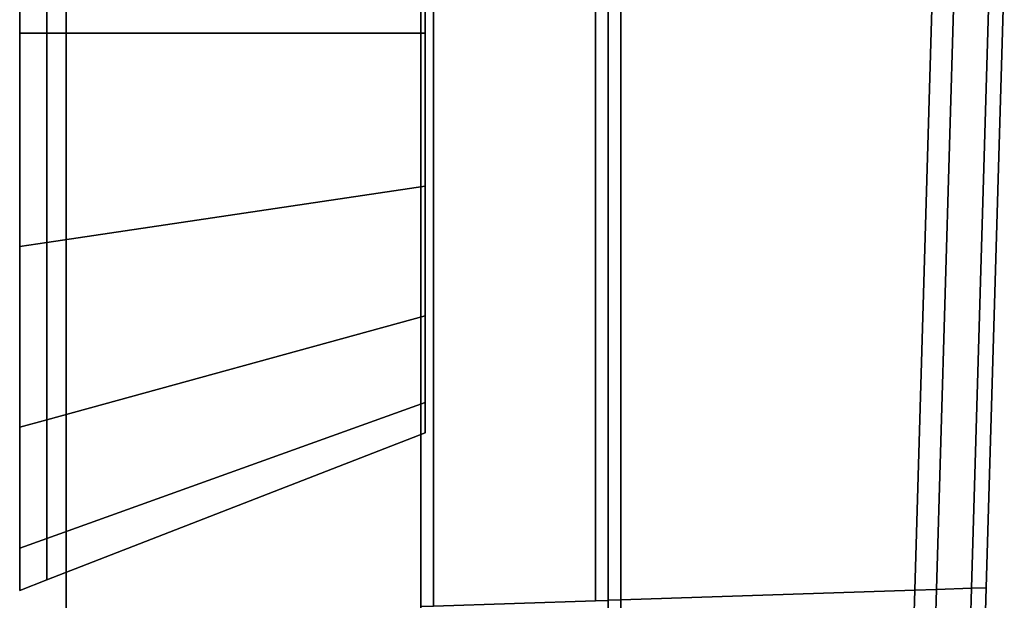
# Model space of a CAD drawing. Extents: x -0.17 to 0.84, y -1 to 0.
# Drawn here: x 0.8 to 0.82, y -0.06 to -0.05 of the extents above; entities that cross this region are included whole.
import ezdxf

# ---------------------------------------------------------------- set-up
doc = ezdxf.new("R2010")
doc.units = 0
for name, color, linetype in [('L16_HINGE_MOUNTING', 7, 'CONTINUOUS'), ('L17_HINGE', 7, 'CONTINUOUS'), ('L18_HINGE_MOUNTING', 7, 'CONTINUOUS'), ('L19_HINGE', 7, 'CONTINUOUS'), ('L28_GLASSOUT', 7, 'CONTINUOUS'), ('L29_GLASSIN', 7, 'CONTINUOUS'), ('L30_GLASSRIM', 7, 'CONTINUOUS')]:
    doc.layers.add(name, color=color, linetype=linetype)

msp = doc.modelspace()

# ---------------------------------------------------------------- linework, layer by layer
at = {"layer": 'L16_HINGE_MOUNTING', "color": 8}
for points, invisible_edges in [([(0.800442, -0.047181, 0.210231), (0.799908, -0.042971, 0.209602), (0.799908, -0.047181, 0.210439), (0.800442, -0.047181, 0.210231)], 9), ([(0.799908, -0.042971, 0.209602), (0.800442, -0.047181, 0.210231), (0.800442, -0.043051, 0.20941), (0.799908, -0.042971, 0.209602)], 9), ([(0.799908, -0.042971, 0.209602), (0.799908, -0.047181, 0.209816), (0.799908, -0.047181, 0.210439), (0.799908, -0.042971, 0.209602)], 9), ([(0.799908, -0.047181, 0.209816), (0.799908, -0.042971, 0.209602), (0.799908, -0.04321, 0.209026), (0.799908, -0.047181, 0.209816)], 9), ([(0.800442, -0.043051, 0.189468), (0.799908, -0.047181, 0.188439), (0.799908, -0.042971, 0.189276), (0.800442, -0.043051, 0.189468)], 9), ([(0.799908, -0.047181, 0.188439), (0.799908, -0.04321, 0.189852), (0.799908, -0.042971, 0.189276), (0.799908, -0.047181, 0.188439)], 9), ([(0.799908, -0.047181, 0.188439), (0.800442, -0.043051, 0.189468), (0.800442, -0.047181, 0.188647), (0.799908, -0.047181, 0.188439)], 9), ([(0.807908, -0.047181, 0.207327), (0.800442, -0.043051, 0.20941), (0.800442, -0.047181, 0.210231), (0.807908, -0.047181, 0.207327)], 9), ([(0.800442, -0.043051, 0.20941), (0.807908, -0.047181, 0.207327), (0.807908, -0.044162, 0.206727), (0.800442, -0.043051, 0.20941)], 9), ([(0.807908, -0.044162, 0.192151), (0.800442, -0.047181, 0.188647), (0.800442, -0.043051, 0.189468), (0.807908, -0.044162, 0.192151)], 9), ([(0.799908, -0.04321, 0.189852), (0.799908, -0.047181, 0.188439), (0.799908, -0.047181, 0.189062), (0.799908, -0.04321, 0.189852)], 9), ([(0.799908, -0.047181, 0.189062), (0.799908, -0.047181, 0.209816), (0.799908, -0.04321, 0.209026), (0.799908, -0.047181, 0.189062)], 13), ([(0.799908, -0.047181, 0.189062), (0.799908, -0.04321, 0.209026), (0.799908, -0.04321, 0.189852), (0.799908, -0.047181, 0.189062)], 11), ([(0.800442, -0.047181, 0.188647), (0.807908, -0.044162, 0.192151), (0.807908, -0.047181, 0.191551), (0.800442, -0.047181, 0.188647)], 9), ([(0.800442, -0.051311, 0.20941), (0.799908, -0.047181, 0.210439), (0.799908, -0.051391, 0.209602), (0.800442, -0.051311, 0.20941)], 9), ([(0.799908, -0.047181, 0.210439), (0.800442, -0.051311, 0.20941), (0.800442, -0.047181, 0.210231), (0.799908, -0.047181, 0.210439)], 9), ([(0.799908, -0.047181, 0.210439), (0.799908, -0.051152, 0.209026), (0.799908, -0.051391, 0.209602), (0.799908, -0.047181, 0.210439)], 9), ([(0.799908, -0.051152, 0.209026), (0.799908, -0.047181, 0.210439), (0.799908, -0.047181, 0.209816), (0.799908, -0.051152, 0.209026)], 9), ([(0.800442, -0.047181, 0.188647), (0.799908, -0.051391, 0.189276), (0.799908, -0.047181, 0.188439), (0.800442, -0.047181, 0.188647)], 9), ([(0.799908, -0.051391, 0.189276), (0.800442, -0.047181, 0.188647), (0.800442, -0.051311, 0.189468), (0.799908, -0.051391, 0.189276)], 9), ([(0.799908, -0.051152, 0.189852), (0.799908, -0.047181, 0.188439), (0.799908, -0.051391, 0.189276), (0.799908, -0.051152, 0.189852)], 9), ([(0.799908, -0.047181, 0.188439), (0.799908, -0.051152, 0.189852), (0.799908, -0.047181, 0.189062), (0.799908, -0.047181, 0.188439)], 9), ([(0.799908, -0.051152, 0.189852), (0.799908, -0.051152, 0.209026), (0.799908, -0.047181, 0.209816), (0.799908, -0.051152, 0.189852)], 13), ([(0.799908, -0.051152, 0.189852), (0.799908, -0.047181, 0.209816), (0.799908, -0.047181, 0.189062), (0.799908, -0.051152, 0.189852)], 11), ([(0.807908, -0.047181, 0.191551), (0.800442, -0.051311, 0.189468), (0.800442, -0.047181, 0.188647), (0.807908, -0.047181, 0.191551)], 9), ([(0.800442, -0.051311, 0.189468), (0.807908, -0.047181, 0.191551), (0.807908, -0.0502, 0.192151), (0.800442, -0.051311, 0.189468)], 9), ([(0.807908, -0.0502, 0.206727), (0.800442, -0.047181, 0.210231), (0.800442, -0.051311, 0.20941), (0.807908, -0.0502, 0.206727)], 9), ([(0.800442, -0.047181, 0.210231), (0.807908, -0.0502, 0.206727), (0.807908, -0.047181, 0.207327), (0.800442, -0.047181, 0.210231)], 9), ([(0.807908, -0.0502, 0.192151), (0.800442, -0.054812, 0.191808), (0.800442, -0.051311, 0.189468), (0.807908, -0.0502, 0.192151)], 9), ([(0.800442, -0.054812, 0.191808), (0.807908, -0.0502, 0.192151), (0.807908, -0.052759, 0.193861), (0.800442, -0.054812, 0.191808)], 9), ([(0.800442, -0.051311, 0.20941), (0.807908, -0.052759, 0.205017), (0.807908, -0.0502, 0.206727), (0.800442, -0.051311, 0.20941)], 9), ([(0.799908, -0.054519, 0.206777), (0.799908, -0.051391, 0.209602), (0.799908, -0.051152, 0.209026), (0.799908, -0.054519, 0.206777)], 9), ([(0.799908, -0.051391, 0.189276), (0.799908, -0.054519, 0.192102), (0.799908, -0.051152, 0.189852), (0.799908, -0.051391, 0.189276)], 9), ([(0.799908, -0.054519, 0.192102), (0.799908, -0.054519, 0.206777), (0.799908, -0.051152, 0.189852), (0.799908, -0.054519, 0.192102)], 11), ([(0.799908, -0.051152, 0.189852), (0.799908, -0.054519, 0.206777), (0.799908, -0.051152, 0.209026), (0.799908, -0.051152, 0.189852)], 13), ([(0.799908, -0.051391, 0.209602), (0.800442, -0.054812, 0.20707), (0.800442, -0.051311, 0.20941), (0.799908, -0.051391, 0.209602)], 9), ([(0.800442, -0.051311, 0.189468), (0.799908, -0.054959, 0.191661), (0.799908, -0.051391, 0.189276), (0.800442, -0.051311, 0.189468)], 9), ([(0.799908, -0.054959, 0.191661), (0.800442, -0.051311, 0.189468), (0.800442, -0.054812, 0.191808), (0.799908, -0.054959, 0.191661)], 9), ([(0.800442, -0.054812, 0.20707), (0.799908, -0.051391, 0.209602), (0.799908, -0.054959, 0.207217), (0.800442, -0.054812, 0.20707)], 9), ([(0.799908, -0.051391, 0.209602), (0.799908, -0.054519, 0.206777), (0.799908, -0.054959, 0.207217), (0.799908, -0.051391, 0.209602)], 9), ([(0.799908, -0.054519, 0.192102), (0.799908, -0.051391, 0.189276), (0.799908, -0.054959, 0.191661), (0.799908, -0.054519, 0.192102)], 9), ([(0.807908, -0.052759, 0.205017), (0.800442, -0.051311, 0.20941), (0.800442, -0.054812, 0.20707), (0.807908, -0.052759, 0.205017)], 9), ([(0.807908, -0.052759, 0.205017), (0.800442, -0.057152, 0.203569), (0.807908, -0.054469, 0.202458), (0.807908, -0.052759, 0.205017)], 9), ([(0.800442, -0.057152, 0.203569), (0.807908, -0.052759, 0.205017), (0.800442, -0.054812, 0.20707), (0.800442, -0.057152, 0.203569)], 9), ([(0.807908, -0.052759, 0.193861), (0.800442, -0.057152, 0.195309), (0.800442, -0.054812, 0.191808), (0.807908, -0.052759, 0.193861)], 9), ([(0.800442, -0.057152, 0.195309), (0.807908, -0.052759, 0.193861), (0.807908, -0.054469, 0.19642), (0.800442, -0.057152, 0.195309)], 9), ([(0.799908, -0.056768, 0.20341), (0.799908, -0.054959, 0.207217), (0.799908, -0.054519, 0.206777), (0.799908, -0.056768, 0.20341)], 9), ([(0.799908, -0.054959, 0.191661), (0.799908, -0.056768, 0.195468), (0.799908, -0.054519, 0.192102), (0.799908, -0.054959, 0.191661)], 9), ([(0.799908, -0.056768, 0.195468), (0.799908, -0.056768, 0.20341), (0.799908, -0.054519, 0.192102), (0.799908, -0.056768, 0.195468)], 11), ([(0.799908, -0.054519, 0.192102), (0.799908, -0.056768, 0.20341), (0.799908, -0.054519, 0.206777), (0.799908, -0.054519, 0.192102)], 13), ([(0.807908, -0.054469, 0.202458), (0.800442, -0.057973, 0.199439), (0.807908, -0.055069, 0.199439), (0.807908, -0.054469, 0.202458)], 9), ([(0.800442, -0.057973, 0.199439), (0.807908, -0.054469, 0.202458), (0.800442, -0.057152, 0.203569), (0.800442, -0.057973, 0.199439)], 9), ([(0.807908, -0.054469, 0.19642), (0.800442, -0.057973, 0.199439), (0.800442, -0.057152, 0.195309), (0.807908, -0.054469, 0.19642)], 9), ([(0.800442, -0.057973, 0.199439), (0.807908, -0.054469, 0.19642), (0.807908, -0.055069, 0.199439), (0.800442, -0.057973, 0.199439)], 9), ([(0.800442, -0.054812, 0.20707), (0.799908, -0.057344, 0.203649), (0.800442, -0.057152, 0.203569), (0.800442, -0.054812, 0.20707)], 9), ([(0.799908, -0.057344, 0.203649), (0.800442, -0.054812, 0.20707), (0.799908, -0.054959, 0.207217), (0.799908, -0.057344, 0.203649)], 9), ([(0.800442, -0.054812, 0.191808), (0.799908, -0.057344, 0.19523), (0.799908, -0.054959, 0.191661), (0.800442, -0.054812, 0.191808)], 9), ([(0.799908, -0.057344, 0.19523), (0.800442, -0.054812, 0.191808), (0.800442, -0.057152, 0.195309), (0.799908, -0.057344, 0.19523)], 9), ([(0.799908, -0.054959, 0.207217), (0.799908, -0.056768, 0.20341), (0.799908, -0.057344, 0.203649), (0.799908, -0.054959, 0.207217)], 9), ([(0.799908, -0.056768, 0.195468), (0.799908, -0.054959, 0.191661), (0.799908, -0.057344, 0.19523), (0.799908, -0.056768, 0.195468)], 9), ([(0.799908, -0.057558, 0.199439), (0.799908, -0.057344, 0.203649), (0.799908, -0.056768, 0.20341), (0.799908, -0.057558, 0.199439)], 9), ([(0.799908, -0.057344, 0.19523), (0.799908, -0.057558, 0.199439), (0.799908, -0.056768, 0.195468), (0.799908, -0.057344, 0.19523)], 9), ([(0.799908, -0.056768, 0.20341), (0.799908, -0.056768, 0.195468), (0.799908, -0.057558, 0.199439), (0.799908, -0.056768, 0.20341)], 9), ([(0.800442, -0.057152, 0.203569), (0.799908, -0.058181, 0.199439), (0.800442, -0.057973, 0.199439), (0.800442, -0.057152, 0.203569)], 9), ([(0.799908, -0.058181, 0.199439), (0.800442, -0.057152, 0.203569), (0.799908, -0.057344, 0.203649), (0.799908, -0.058181, 0.199439)], 9), ([(0.800442, -0.057152, 0.195309), (0.799908, -0.058181, 0.199439), (0.799908, -0.057344, 0.19523), (0.800442, -0.057152, 0.195309)], 9), ([(0.799908, -0.058181, 0.199439), (0.800442, -0.057152, 0.195309), (0.800442, -0.057973, 0.199439), (0.799908, -0.058181, 0.199439)], 9), ([(0.799908, -0.057344, 0.203649), (0.799908, -0.057558, 0.199439), (0.799908, -0.058181, 0.199439), (0.799908, -0.057344, 0.203649)], 9), ([(0.799908, -0.057558, 0.199439), (0.799908, -0.057344, 0.19523), (0.799908, -0.058181, 0.199439), (0.799908, -0.057558, 0.199439)], 9)]:
    msp.add_3dface(points, dxfattribs=dict(at, invisible_edges=invisible_edges))
at = {"layer": 'L17_HINGE', "color": 8}
for points, invisible_edges in [([(0.807823, -0.00025, 0.17775), (0.807823, -0.058499, 0.1775), (0.807823, -0.060984, 0.17775), (0.807823, -0.00025, 0.17775)], 9), ([(0.807823, -0.058499, 0.1775), (0.807823, -0.00025, 0.17775), (0.807823, -0.00025, 0.1775), (0.807823, -0.058499, 0.1775)], 9), ([(0.808073, -0.00025, 0.1775), (0.807823, -0.058499, 0.1775), (0.807823, -0.00025, 0.1775), (0.808073, -0.00025, 0.1775)], 9), ([(0.807823, -0.058499, 0.1775), (0.808073, -0.00025, 0.1775), (0.808073, -0.05849, 0.1775), (0.807823, -0.058499, 0.1775)], 9), ([(0.807823, -0.060984, 0.17775), (0.807823, -0.060984, 0.22225), (0.807823, -0.00025, 0.22225), (0.807823, -0.060984, 0.17775)], 13), ([(0.807823, -0.060984, 0.17775), (0.807823, -0.00025, 0.22225), (0.807823, -0.00025, 0.17775), (0.807823, -0.060984, 0.17775)], 9), ([(0.808073, -0.05849, 0.2225), (0.807823, -0.00025, 0.2225), (0.807823, -0.058499, 0.2225), (0.808073, -0.05849, 0.2225)], 9), ([(0.807823, -0.00025, 0.2225), (0.808073, -0.05849, 0.2225), (0.808073, -0.00025, 0.2225), (0.807823, -0.00025, 0.2225)], 9), ([(0.807823, -0.058499, 0.2225), (0.807823, -0.00025, 0.22225), (0.807823, -0.060984, 0.22225), (0.807823, -0.058499, 0.2225)], 9), ([(0.807823, -0.00025, 0.22225), (0.807823, -0.058499, 0.2225), (0.807823, -0.00025, 0.2225), (0.807823, -0.00025, 0.22225)], 9), ([(0.811273, -0.002752, 0.1775), (0.808073, -0.05849, 0.1775), (0.808073, -0.00025, 0.1775), (0.811273, -0.002752, 0.1775)], 9), ([(0.811273, -0.058384, 0.2225), (0.808073, -0.00025, 0.2225), (0.808073, -0.05849, 0.2225), (0.811273, -0.058384, 0.2225)], 9), ([(0.808073, -0.00025, 0.2225), (0.811273, -0.058384, 0.2225), (0.811273, -0.002752, 0.2225), (0.808073, -0.00025, 0.2225)], 9), ([(0.808073, -0.05849, 0.1775), (0.811273, -0.002752, 0.1775), (0.811273, -0.058384, 0.1775), (0.808073, -0.05849, 0.1775)], 9), ([(0.811523, -0.058376, 0.2225), (0.811273, -0.002752, 0.2225), (0.811273, -0.058384, 0.2225), (0.811523, -0.058376, 0.2225)], 9), ([(0.811273, -0.002752, 0.2225), (0.811523, -0.058376, 0.2225), (0.811523, -0.003252, 0.2225), (0.811273, -0.002752, 0.2225)], 9), ([(0.811523, -0.003252, 0.1775), (0.811273, -0.058384, 0.1775), (0.811273, -0.002752, 0.1775), (0.811523, -0.003252, 0.1775)], 9), ([(0.811273, -0.058384, 0.1775), (0.811523, -0.003252, 0.1775), (0.811523, -0.058376, 0.1775), (0.811273, -0.058384, 0.1775)], 9), ([(0.811523, -0.003252, 0.22225), (0.811523, -0.058376, 0.2225), (0.811523, -0.060861, 0.22225), (0.811523, -0.003252, 0.22225)], 9), ([(0.811523, -0.058376, 0.2225), (0.811523, -0.003252, 0.22225), (0.811523, -0.003252, 0.2225), (0.811523, -0.058376, 0.2225)], 9), ([(0.811523, -0.060861, 0.22225), (0.811523, -0.060861, 0.17775), (0.811523, -0.003252, 0.17775), (0.811523, -0.060861, 0.22225)], 13), ([(0.811523, -0.060861, 0.22225), (0.811523, -0.003252, 0.17775), (0.811523, -0.003252, 0.22225), (0.811523, -0.060861, 0.22225)], 9), ([(0.811523, -0.058376, 0.1775), (0.811523, -0.003252, 0.17775), (0.811523, -0.060861, 0.17775), (0.811523, -0.058376, 0.1775)], 9), ([(0.811523, -0.003252, 0.17775), (0.811523, -0.058376, 0.1775), (0.811523, -0.003252, 0.1775), (0.811523, -0.003252, 0.17775)], 9), ([(0.811773, -0.046088, 0.2225), (0.817573, -0.058174, 0.2225), (0.817931, -0.045959, 0.2225), (0.811773, -0.046088, 0.2225)], 9), ([(0.817931, -0.045959, 0.1775), (0.811773, -0.058366, 0.1775), (0.811773, -0.046088, 0.1775), (0.817931, -0.045959, 0.1775)], 9), ([(0.811773, -0.058366, 0.1775), (0.817931, -0.045959, 0.1775), (0.817573, -0.058174, 0.1775), (0.811773, -0.058366, 0.1775)], 9), ([(0.818001, -0.05816, 0.2225), (0.817931, -0.045959, 0.2225), (0.817573, -0.058174, 0.2225), (0.818001, -0.05816, 0.2225)], 9), ([(0.817931, -0.045959, 0.1775), (0.818001, -0.05816, 0.1775), (0.817573, -0.058174, 0.1775), (0.817931, -0.045959, 0.1775)], 9), ([(0.817931, -0.045959, 0.2225), (0.818001, -0.05816, 0.2225), (0.818358, -0.04595, 0.2225), (0.817931, -0.045959, 0.2225)], 9), ([(0.818001, -0.05816, 0.1775), (0.817931, -0.045959, 0.1775), (0.818358, -0.04595, 0.1775), (0.818001, -0.05816, 0.1775)], 9), ([(0.818696, -0.058137, 0.222209), (0.818358, -0.04595, 0.2225), (0.818001, -0.05816, 0.2225), (0.818696, -0.058137, 0.222209)], 9), ([(0.818358, -0.04595, 0.1775), (0.818696, -0.058137, 0.177791), (0.818001, -0.05816, 0.1775), (0.818358, -0.04595, 0.1775)], 9), ([(0.818358, -0.04595, 0.2225), (0.818696, -0.058137, 0.222209), (0.819053, -0.045936, 0.222209), (0.818358, -0.04595, 0.2225)], 9), ([(0.818696, -0.058137, 0.177791), (0.818358, -0.04595, 0.1775), (0.819053, -0.045936, 0.177791), (0.818696, -0.058137, 0.177791)], 9), ([(0.818984, -0.058127, 0.221507), (0.819053, -0.045936, 0.222209), (0.818696, -0.058137, 0.222209), (0.818984, -0.058127, 0.221507)], 9), ([(0.819053, -0.045936, 0.177791), (0.818984, -0.058127, 0.178493), (0.818696, -0.058137, 0.177791), (0.819053, -0.045936, 0.177791)], 9), ([(0.819341, -0.04593, 0.178493), (0.818984, -0.058127, 0.178925), (0.818984, -0.058127, 0.178493), (0.819341, -0.04593, 0.178493)], 9), ([(0.818984, -0.058127, 0.178925), (0.819341, -0.04593, 0.178493), (0.819341, -0.04593, 0.178925), (0.818984, -0.058127, 0.178925)], 9), ([(0.819341, -0.04593, 0.178925), (0.818984, -0.058127, 0.221075), (0.818984, -0.058127, 0.178925), (0.819341, -0.04593, 0.178925)], 9), ([(0.818984, -0.058127, 0.221075), (0.819341, -0.04593, 0.178925), (0.819341, -0.04593, 0.221075), (0.818984, -0.058127, 0.221075)], 9), ([(0.819341, -0.04593, 0.221075), (0.818984, -0.058127, 0.221507), (0.818984, -0.058127, 0.221075), (0.819341, -0.04593, 0.221075)], 9), ([(0.818984, -0.058127, 0.221507), (0.819341, -0.04593, 0.221075), (0.819341, -0.04593, 0.221507), (0.818984, -0.058127, 0.221507)], 9), ([(0.819053, -0.045936, 0.222209), (0.818984, -0.058127, 0.221507), (0.819341, -0.04593, 0.221507), (0.819053, -0.045936, 0.222209)], 9), ([(0.818984, -0.058127, 0.178493), (0.819053, -0.045936, 0.177791), (0.819341, -0.04593, 0.178493), (0.818984, -0.058127, 0.178493)], 9), ([(0.811523, -0.046094, 0.2225), (0.811773, -0.058366, 0.2225), (0.811773, -0.046088, 0.2225), (0.811523, -0.046094, 0.2225)], 9), ([(0.811773, -0.046088, 0.1775), (0.811523, -0.058374, 0.1775), (0.811523, -0.046094, 0.1775), (0.811773, -0.046088, 0.1775)], 9), ([(0.811523, -0.058374, 0.1775), (0.811773, -0.046088, 0.1775), (0.811773, -0.058366, 0.1775), (0.811523, -0.058374, 0.1775)], 9), ([(0.811523, -0.060861, 0.17775), (0.811523, -0.060861, 0.22225), (0.811523, -0.046094, 0.22225), (0.811523, -0.060861, 0.17775)], 13), ([(0.811523, -0.060861, 0.17775), (0.811523, -0.046094, 0.22225), (0.811523, -0.046094, 0.17775), (0.811523, -0.060861, 0.17775)], 11), ([(0.811773, -0.058366, 0.2225), (0.811523, -0.046094, 0.2225), (0.811523, -0.058374, 0.2225), (0.811773, -0.058366, 0.2225)], 9), ([(0.811523, -0.058374, 0.2225), (0.811523, -0.046094, 0.22225), (0.811523, -0.060861, 0.22225), (0.811523, -0.058374, 0.2225)], 9), ([(0.811523, -0.046094, 0.22225), (0.811523, -0.058374, 0.2225), (0.811523, -0.046094, 0.2225), (0.811523, -0.046094, 0.22225)], 9), ([(0.811523, -0.046094, 0.17775), (0.811523, -0.058374, 0.1775), (0.811523, -0.060861, 0.17775), (0.811523, -0.046094, 0.17775)], 9), ([(0.811523, -0.058374, 0.1775), (0.811523, -0.046094, 0.17775), (0.811523, -0.046094, 0.1775), (0.811523, -0.058374, 0.1775)], 9), ([(0.817573, -0.058174, 0.2225), (0.811773, -0.046088, 0.2225), (0.811773, -0.058366, 0.2225), (0.817573, -0.058174, 0.2225)], 9), ([(0.811773, -0.058366, 0.2225), (0.8175, -0.06068, 0.2225), (0.817573, -0.058174, 0.2225), (0.811773, -0.058366, 0.2225)], 9), ([(0.817573, -0.058174, 0.1775), (0.811773, -0.060869, 0.1775), (0.811773, -0.058366, 0.1775), (0.817573, -0.058174, 0.1775)], 9), ([(0.811773, -0.060869, 0.1775), (0.817573, -0.058174, 0.1775), (0.8175, -0.06068, 0.1775), (0.811773, -0.060869, 0.1775)], 9), ([(0.817573, -0.058174, 0.1775), (0.817927, -0.060666, 0.1775), (0.8175, -0.06068, 0.1775), (0.817573, -0.058174, 0.1775)], 9), ([(0.817927, -0.060666, 0.2225), (0.817573, -0.058174, 0.2225), (0.8175, -0.06068, 0.2225), (0.817927, -0.060666, 0.2225)], 9), ([(0.817927, -0.060666, 0.1775), (0.817573, -0.058174, 0.1775), (0.818001, -0.05816, 0.1775), (0.817927, -0.060666, 0.1775)], 9), ([(0.817573, -0.058174, 0.2225), (0.817927, -0.060666, 0.2225), (0.818001, -0.05816, 0.2225), (0.817573, -0.058174, 0.2225)], 9), ([(0.818623, -0.060643, 0.222209), (0.818001, -0.05816, 0.2225), (0.817927, -0.060666, 0.2225), (0.818623, -0.060643, 0.222209)], 9), ([(0.818001, -0.05816, 0.1775), (0.818623, -0.060643, 0.177791), (0.817927, -0.060666, 0.1775), (0.818001, -0.05816, 0.1775)], 9), ([(0.818001, -0.05816, 0.2225), (0.818623, -0.060643, 0.222209), (0.818696, -0.058137, 0.222209), (0.818001, -0.05816, 0.2225)], 9), ([(0.818623, -0.060643, 0.177791), (0.818001, -0.05816, 0.1775), (0.818696, -0.058137, 0.177791), (0.818623, -0.060643, 0.177791)], 9), ([(0.818911, -0.060633, 0.221507), (0.818696, -0.058137, 0.222209), (0.818623, -0.060643, 0.222209), (0.818911, -0.060633, 0.221507)], 9), ([(0.818696, -0.058137, 0.177791), (0.818911, -0.060633, 0.178493), (0.818623, -0.060643, 0.177791), (0.818696, -0.058137, 0.177791)], 9), ([(0.818696, -0.058137, 0.222209), (0.818911, -0.060633, 0.221507), (0.818984, -0.058127, 0.221507), (0.818696, -0.058137, 0.222209)], 9), ([(0.818911, -0.060633, 0.178493), (0.818696, -0.058137, 0.177791), (0.818984, -0.058127, 0.178493), (0.818911, -0.060633, 0.178493)], 9), ([(0.818984, -0.058127, 0.178925), (0.818911, -0.060633, 0.221075), (0.818911, -0.060633, 0.178925), (0.818984, -0.058127, 0.178925)], 9), ([(0.818911, -0.060633, 0.221075), (0.818984, -0.058127, 0.178925), (0.818984, -0.058127, 0.221075), (0.818911, -0.060633, 0.221075)], 9), ([(0.818984, -0.058127, 0.178493), (0.818911, -0.060633, 0.178925), (0.818911, -0.060633, 0.178493), (0.818984, -0.058127, 0.178493)], 9), ([(0.818911, -0.060633, 0.178925), (0.818984, -0.058127, 0.178493), (0.818984, -0.058127, 0.178925), (0.818911, -0.060633, 0.178925)], 9), ([(0.818984, -0.058127, 0.221075), (0.818911, -0.060633, 0.221507), (0.818911, -0.060633, 0.221075), (0.818984, -0.058127, 0.221075)], 9), ([(0.818911, -0.060633, 0.221507), (0.818984, -0.058127, 0.221075), (0.818984, -0.058127, 0.221507), (0.818911, -0.060633, 0.221507)], 9), ([(0.811523, -0.058374, 0.2225), (0.811773, -0.060869, 0.2225), (0.811773, -0.058366, 0.2225), (0.811523, -0.058374, 0.2225)], 9), ([(0.811773, -0.058366, 0.1775), (0.811523, -0.060878, 0.1775), (0.811523, -0.058374, 0.1775), (0.811773, -0.058366, 0.1775)], 9), ([(0.811523, -0.060878, 0.1775), (0.811773, -0.058366, 0.1775), (0.811773, -0.060869, 0.1775), (0.811523, -0.060878, 0.1775)], 9), ([(0.811773, -0.060869, 0.2225), (0.811523, -0.058374, 0.2225), (0.811523, -0.060878, 0.2225), (0.811773, -0.060869, 0.2225)], 9), ([(0.811523, -0.058374, 0.2225), (0.811523, -0.060861, 0.22225), (0.811523, -0.060878, 0.2225), (0.811523, -0.058374, 0.2225)], 8), ([(0.811523, -0.058374, 0.1775), (0.811523, -0.060878, 0.1775), (0.811523, -0.060861, 0.17775), (0.811523, -0.058374, 0.1775)], 8), ([(0.8175, -0.06068, 0.2225), (0.811773, -0.058366, 0.2225), (0.811773, -0.060869, 0.2225), (0.8175, -0.06068, 0.2225)], 9)]:
    msp.add_3dface(points, dxfattribs=dict(at, invisible_edges=invisible_edges))
at = {"layer": 'L18_HINGE_MOUNTING', "color": 8}
for points, invisible_edges in [([(0.800442, -0.047181, 1.810231), (0.799908, -0.042971, 1.809602), (0.799908, -0.047181, 1.810439), (0.800442, -0.047181, 1.810231)], 9), ([(0.799908, -0.042971, 1.809602), (0.800442, -0.047181, 1.810231), (0.800442, -0.043051, 1.80941), (0.799908, -0.042971, 1.809602)], 9), ([(0.799908, -0.042971, 1.809602), (0.799908, -0.047181, 1.809816), (0.799908, -0.047181, 1.810439), (0.799908, -0.042971, 1.809602)], 9), ([(0.799908, -0.047181, 1.809816), (0.799908, -0.042971, 1.809602), (0.799908, -0.04321, 1.809026), (0.799908, -0.047181, 1.809816)], 9), ([(0.800442, -0.043051, 1.789468), (0.799908, -0.047181, 1.788439), (0.799908, -0.042971, 1.789276), (0.800442, -0.043051, 1.789468)], 9), ([(0.799908, -0.047181, 1.788439), (0.799908, -0.04321, 1.789852), (0.799908, -0.042971, 1.789276), (0.799908, -0.047181, 1.788439)], 9), ([(0.799908, -0.047181, 1.788439), (0.800442, -0.043051, 1.789468), (0.800442, -0.047181, 1.788647), (0.799908, -0.047181, 1.788439)], 9), ([(0.807908, -0.047181, 1.807327), (0.800442, -0.043051, 1.80941), (0.800442, -0.047181, 1.810231), (0.807908, -0.047181, 1.807327)], 9), ([(0.800442, -0.043051, 1.80941), (0.807908, -0.047181, 1.807327), (0.807908, -0.044162, 1.806727), (0.800442, -0.043051, 1.80941)], 9), ([(0.807908, -0.044162, 1.792151), (0.800442, -0.047181, 1.788647), (0.800442, -0.043051, 1.789468), (0.807908, -0.044162, 1.792151)], 9), ([(0.799908, -0.04321, 1.789852), (0.799908, -0.047181, 1.788439), (0.799908, -0.047181, 1.789062), (0.799908, -0.04321, 1.789852)], 9), ([(0.799908, -0.047181, 1.789062), (0.799908, -0.047181, 1.809816), (0.799908, -0.04321, 1.809026), (0.799908, -0.047181, 1.789062)], 13), ([(0.799908, -0.047181, 1.789062), (0.799908, -0.04321, 1.809026), (0.799908, -0.04321, 1.789852), (0.799908, -0.047181, 1.789062)], 11), ([(0.800442, -0.047181, 1.788647), (0.807908, -0.044162, 1.792151), (0.807908, -0.047181, 1.791551), (0.800442, -0.047181, 1.788647)], 9), ([(0.800442, -0.051311, 1.80941), (0.799908, -0.047181, 1.810439), (0.799908, -0.051391, 1.809602), (0.800442, -0.051311, 1.80941)], 9), ([(0.799908, -0.047181, 1.810439), (0.800442, -0.051311, 1.80941), (0.800442, -0.047181, 1.810231), (0.799908, -0.047181, 1.810439)], 9), ([(0.799908, -0.047181, 1.810439), (0.799908, -0.051152, 1.809026), (0.799908, -0.051391, 1.809602), (0.799908, -0.047181, 1.810439)], 9), ([(0.799908, -0.051152, 1.809026), (0.799908, -0.047181, 1.810439), (0.799908, -0.047181, 1.809816), (0.799908, -0.051152, 1.809026)], 9), ([(0.800442, -0.047181, 1.788647), (0.799908, -0.051391, 1.789276), (0.799908, -0.047181, 1.788439), (0.800442, -0.047181, 1.788647)], 9), ([(0.799908, -0.051391, 1.789276), (0.800442, -0.047181, 1.788647), (0.800442, -0.051311, 1.789468), (0.799908, -0.051391, 1.789276)], 9), ([(0.799908, -0.051152, 1.789852), (0.799908, -0.047181, 1.788439), (0.799908, -0.051391, 1.789276), (0.799908, -0.051152, 1.789852)], 9), ([(0.799908, -0.047181, 1.788439), (0.799908, -0.051152, 1.789852), (0.799908, -0.047181, 1.789062), (0.799908, -0.047181, 1.788439)], 9), ([(0.799908, -0.051152, 1.789852), (0.799908, -0.051152, 1.809026), (0.799908, -0.047181, 1.809816), (0.799908, -0.051152, 1.789852)], 13), ([(0.799908, -0.051152, 1.789852), (0.799908, -0.047181, 1.809816), (0.799908, -0.047181, 1.789062), (0.799908, -0.051152, 1.789852)], 11), ([(0.807908, -0.047181, 1.791551), (0.800442, -0.051311, 1.789468), (0.800442, -0.047181, 1.788647), (0.807908, -0.047181, 1.791551)], 9), ([(0.800442, -0.051311, 1.789468), (0.807908, -0.047181, 1.791551), (0.807908, -0.0502, 1.792151), (0.800442, -0.051311, 1.789468)], 9), ([(0.807908, -0.0502, 1.806727), (0.800442, -0.047181, 1.810231), (0.800442, -0.051311, 1.80941), (0.807908, -0.0502, 1.806727)], 9), ([(0.800442, -0.047181, 1.810231), (0.807908, -0.0502, 1.806727), (0.807908, -0.047181, 1.807327), (0.800442, -0.047181, 1.810231)], 9), ([(0.807908, -0.0502, 1.792151), (0.800442, -0.054812, 1.791808), (0.800442, -0.051311, 1.789468), (0.807908, -0.0502, 1.792151)], 9), ([(0.800442, -0.054812, 1.791808), (0.807908, -0.0502, 1.792151), (0.807908, -0.052759, 1.793861), (0.800442, -0.054812, 1.791808)], 9), ([(0.800442, -0.051311, 1.80941), (0.807908, -0.052759, 1.805017), (0.807908, -0.0502, 1.806727), (0.800442, -0.051311, 1.80941)], 9), ([(0.799908, -0.054519, 1.806777), (0.799908, -0.051391, 1.809602), (0.799908, -0.051152, 1.809026), (0.799908, -0.054519, 1.806777)], 9), ([(0.799908, -0.051391, 1.789276), (0.799908, -0.054519, 1.792102), (0.799908, -0.051152, 1.789852), (0.799908, -0.051391, 1.789276)], 9), ([(0.799908, -0.054519, 1.792102), (0.799908, -0.054519, 1.806777), (0.799908, -0.051152, 1.789852), (0.799908, -0.054519, 1.792102)], 11), ([(0.799908, -0.051152, 1.789852), (0.799908, -0.054519, 1.806777), (0.799908, -0.051152, 1.809026), (0.799908, -0.051152, 1.789852)], 13), ([(0.799908, -0.051391, 1.809602), (0.800442, -0.054812, 1.80707), (0.800442, -0.051311, 1.80941), (0.799908, -0.051391, 1.809602)], 9), ([(0.800442, -0.051311, 1.789468), (0.799908, -0.054959, 1.791661), (0.799908, -0.051391, 1.789276), (0.800442, -0.051311, 1.789468)], 9), ([(0.799908, -0.054959, 1.791661), (0.800442, -0.051311, 1.789468), (0.800442, -0.054812, 1.791808), (0.799908, -0.054959, 1.791661)], 9), ([(0.800442, -0.054812, 1.80707), (0.799908, -0.051391, 1.809602), (0.799908, -0.054959, 1.807217), (0.800442, -0.054812, 1.80707)], 9), ([(0.799908, -0.051391, 1.809602), (0.799908, -0.054519, 1.806777), (0.799908, -0.054959, 1.807217), (0.799908, -0.051391, 1.809602)], 9), ([(0.799908, -0.054519, 1.792102), (0.799908, -0.051391, 1.789276), (0.799908, -0.054959, 1.791661), (0.799908, -0.054519, 1.792102)], 9), ([(0.807908, -0.052759, 1.805017), (0.800442, -0.051311, 1.80941), (0.800442, -0.054812, 1.80707), (0.807908, -0.052759, 1.805017)], 9), ([(0.807908, -0.052759, 1.805017), (0.800442, -0.057152, 1.803569), (0.807908, -0.054469, 1.802458), (0.807908, -0.052759, 1.805017)], 9), ([(0.800442, -0.057152, 1.803569), (0.807908, -0.052759, 1.805017), (0.800442, -0.054812, 1.80707), (0.800442, -0.057152, 1.803569)], 9), ([(0.807908, -0.052759, 1.793861), (0.800442, -0.057152, 1.795309), (0.800442, -0.054812, 1.791808), (0.807908, -0.052759, 1.793861)], 9), ([(0.800442, -0.057152, 1.795309), (0.807908, -0.052759, 1.793861), (0.807908, -0.054469, 1.79642), (0.800442, -0.057152, 1.795309)], 9), ([(0.799908, -0.056768, 1.80341), (0.799908, -0.054959, 1.807217), (0.799908, -0.054519, 1.806777), (0.799908, -0.056768, 1.80341)], 9), ([(0.799908, -0.054959, 1.791661), (0.799908, -0.056768, 1.795468), (0.799908, -0.054519, 1.792102), (0.799908, -0.054959, 1.791661)], 9), ([(0.799908, -0.056768, 1.795468), (0.799908, -0.056768, 1.80341), (0.799908, -0.054519, 1.792102), (0.799908, -0.056768, 1.795468)], 11), ([(0.799908, -0.054519, 1.792102), (0.799908, -0.056768, 1.80341), (0.799908, -0.054519, 1.806777), (0.799908, -0.054519, 1.792102)], 13), ([(0.807908, -0.054469, 1.802458), (0.800442, -0.057973, 1.799439), (0.807908, -0.055069, 1.799439), (0.807908, -0.054469, 1.802458)], 9), ([(0.800442, -0.057973, 1.799439), (0.807908, -0.054469, 1.802458), (0.800442, -0.057152, 1.803569), (0.800442, -0.057973, 1.799439)], 9), ([(0.807908, -0.054469, 1.79642), (0.800442, -0.057973, 1.799439), (0.800442, -0.057152, 1.795309), (0.807908, -0.054469, 1.79642)], 9), ([(0.800442, -0.057973, 1.799439), (0.807908, -0.054469, 1.79642), (0.807908, -0.055069, 1.799439), (0.800442, -0.057973, 1.799439)], 9), ([(0.800442, -0.054812, 1.80707), (0.799908, -0.057344, 1.803649), (0.800442, -0.057152, 1.803569), (0.800442, -0.054812, 1.80707)], 9), ([(0.799908, -0.057344, 1.803649), (0.800442, -0.054812, 1.80707), (0.799908, -0.054959, 1.807217), (0.799908, -0.057344, 1.803649)], 9), ([(0.800442, -0.054812, 1.791808), (0.799908, -0.057344, 1.79523), (0.799908, -0.054959, 1.791661), (0.800442, -0.054812, 1.791808)], 9), ([(0.799908, -0.057344, 1.79523), (0.800442, -0.054812, 1.791808), (0.800442, -0.057152, 1.795309), (0.799908, -0.057344, 1.79523)], 9), ([(0.799908, -0.054959, 1.807217), (0.799908, -0.056768, 1.80341), (0.799908, -0.057344, 1.803649), (0.799908, -0.054959, 1.807217)], 9), ([(0.799908, -0.056768, 1.795468), (0.799908, -0.054959, 1.791661), (0.799908, -0.057344, 1.79523), (0.799908, -0.056768, 1.795468)], 9), ([(0.799908, -0.057558, 1.799439), (0.799908, -0.057344, 1.803649), (0.799908, -0.056768, 1.80341), (0.799908, -0.057558, 1.799439)], 9), ([(0.799908, -0.057344, 1.79523), (0.799908, -0.057558, 1.799439), (0.799908, -0.056768, 1.795468), (0.799908, -0.057344, 1.79523)], 9), ([(0.799908, -0.056768, 1.80341), (0.799908, -0.056768, 1.795468), (0.799908, -0.057558, 1.799439), (0.799908, -0.056768, 1.80341)], 9), ([(0.800442, -0.057152, 1.803569), (0.799908, -0.058181, 1.799439), (0.800442, -0.057973, 1.799439), (0.800442, -0.057152, 1.803569)], 9), ([(0.799908, -0.058181, 1.799439), (0.800442, -0.057152, 1.803569), (0.799908, -0.057344, 1.803649), (0.799908, -0.058181, 1.799439)], 9), ([(0.800442, -0.057152, 1.795309), (0.799908, -0.058181, 1.799439), (0.799908, -0.057344, 1.79523), (0.800442, -0.057152, 1.795309)], 9), ([(0.799908, -0.058181, 1.799439), (0.800442, -0.057152, 1.795309), (0.800442, -0.057973, 1.799439), (0.799908, -0.058181, 1.799439)], 9), ([(0.799908, -0.057344, 1.803649), (0.799908, -0.057558, 1.799439), (0.799908, -0.058181, 1.799439), (0.799908, -0.057344, 1.803649)], 9), ([(0.799908, -0.057558, 1.799439), (0.799908, -0.057344, 1.79523), (0.799908, -0.058181, 1.799439), (0.799908, -0.057558, 1.799439)], 9)]:
    msp.add_3dface(points, dxfattribs=dict(at, invisible_edges=invisible_edges))
at = {"layer": 'L19_HINGE', "color": 8}
for points, invisible_edges in [([(0.807823, -0.00025, 1.77775), (0.807823, -0.058499, 1.7775), (0.807823, -0.060984, 1.77775), (0.807823, -0.00025, 1.77775)], 9), ([(0.807823, -0.058499, 1.7775), (0.807823, -0.00025, 1.77775), (0.807823, -0.00025, 1.7775), (0.807823, -0.058499, 1.7775)], 9), ([(0.808073, -0.00025, 1.7775), (0.807823, -0.058499, 1.7775), (0.807823, -0.00025, 1.7775), (0.808073, -0.00025, 1.7775)], 9), ([(0.807823, -0.058499, 1.7775), (0.808073, -0.00025, 1.7775), (0.808073, -0.05849, 1.7775), (0.807823, -0.058499, 1.7775)], 9), ([(0.807823, -0.060984, 1.77775), (0.807823, -0.060984, 1.82225), (0.807823, -0.00025, 1.82225), (0.807823, -0.060984, 1.77775)], 13), ([(0.807823, -0.060984, 1.77775), (0.807823, -0.00025, 1.82225), (0.807823, -0.00025, 1.77775), (0.807823, -0.060984, 1.77775)], 9), ([(0.808073, -0.05849, 1.8225), (0.807823, -0.00025, 1.8225), (0.807823, -0.058499, 1.8225), (0.808073, -0.05849, 1.8225)], 9), ([(0.807823, -0.00025, 1.8225), (0.808073, -0.05849, 1.8225), (0.808073, -0.00025, 1.8225), (0.807823, -0.00025, 1.8225)], 9), ([(0.807823, -0.058499, 1.8225), (0.807823, -0.00025, 1.82225), (0.807823, -0.060984, 1.82225), (0.807823, -0.058499, 1.8225)], 9), ([(0.807823, -0.00025, 1.82225), (0.807823, -0.058499, 1.8225), (0.807823, -0.00025, 1.8225), (0.807823, -0.00025, 1.82225)], 9), ([(0.811273, -0.002752, 1.7775), (0.808073, -0.05849, 1.7775), (0.808073, -0.00025, 1.7775), (0.811273, -0.002752, 1.7775)], 9), ([(0.811273, -0.058384, 1.8225), (0.808073, -0.00025, 1.8225), (0.808073, -0.05849, 1.8225), (0.811273, -0.058384, 1.8225)], 9), ([(0.808073, -0.00025, 1.8225), (0.811273, -0.058384, 1.8225), (0.811273, -0.002752, 1.8225), (0.808073, -0.00025, 1.8225)], 9), ([(0.808073, -0.05849, 1.7775), (0.811273, -0.002752, 1.7775), (0.811273, -0.058384, 1.7775), (0.808073, -0.05849, 1.7775)], 9), ([(0.811523, -0.058376, 1.8225), (0.811273, -0.002752, 1.8225), (0.811273, -0.058384, 1.8225), (0.811523, -0.058376, 1.8225)], 9), ([(0.811273, -0.002752, 1.8225), (0.811523, -0.058376, 1.8225), (0.811523, -0.003252, 1.8225), (0.811273, -0.002752, 1.8225)], 9), ([(0.811523, -0.003252, 1.7775), (0.811273, -0.058384, 1.7775), (0.811273, -0.002752, 1.7775), (0.811523, -0.003252, 1.7775)], 9), ([(0.811273, -0.058384, 1.7775), (0.811523, -0.003252, 1.7775), (0.811523, -0.058376, 1.7775), (0.811273, -0.058384, 1.7775)], 9), ([(0.811523, -0.003252, 1.82225), (0.811523, -0.058376, 1.8225), (0.811523, -0.060861, 1.82225), (0.811523, -0.003252, 1.82225)], 9), ([(0.811523, -0.058376, 1.8225), (0.811523, -0.003252, 1.82225), (0.811523, -0.003252, 1.8225), (0.811523, -0.058376, 1.8225)], 9), ([(0.811523, -0.060861, 1.82225), (0.811523, -0.060861, 1.77775), (0.811523, -0.003252, 1.77775), (0.811523, -0.060861, 1.82225)], 13), ([(0.811523, -0.060861, 1.82225), (0.811523, -0.003252, 1.77775), (0.811523, -0.003252, 1.82225), (0.811523, -0.060861, 1.82225)], 9), ([(0.811523, -0.058376, 1.7775), (0.811523, -0.003252, 1.77775), (0.811523, -0.060861, 1.77775), (0.811523, -0.058376, 1.7775)], 9), ([(0.811523, -0.003252, 1.77775), (0.811523, -0.058376, 1.7775), (0.811523, -0.003252, 1.7775), (0.811523, -0.003252, 1.77775)], 9), ([(0.811773, -0.046088, 1.8225), (0.817573, -0.058174, 1.8225), (0.817931, -0.045959, 1.8225), (0.811773, -0.046088, 1.8225)], 9), ([(0.817931, -0.045959, 1.7775), (0.811773, -0.058366, 1.7775), (0.811773, -0.046088, 1.7775), (0.817931, -0.045959, 1.7775)], 9), ([(0.811773, -0.058366, 1.7775), (0.817931, -0.045959, 1.7775), (0.817573, -0.058174, 1.7775), (0.811773, -0.058366, 1.7775)], 9), ([(0.818001, -0.05816, 1.8225), (0.817931, -0.045959, 1.8225), (0.817573, -0.058174, 1.8225), (0.818001, -0.05816, 1.8225)], 9), ([(0.817931, -0.045959, 1.7775), (0.818001, -0.05816, 1.7775), (0.817573, -0.058174, 1.7775), (0.817931, -0.045959, 1.7775)], 9), ([(0.817931, -0.045959, 1.8225), (0.818001, -0.05816, 1.8225), (0.818358, -0.04595, 1.8225), (0.817931, -0.045959, 1.8225)], 9), ([(0.818001, -0.05816, 1.7775), (0.817931, -0.045959, 1.7775), (0.818358, -0.04595, 1.7775), (0.818001, -0.05816, 1.7775)], 9), ([(0.818696, -0.058137, 1.822209), (0.818358, -0.04595, 1.8225), (0.818001, -0.05816, 1.8225), (0.818696, -0.058137, 1.822209)], 9), ([(0.818358, -0.04595, 1.7775), (0.818696, -0.058137, 1.777791), (0.818001, -0.05816, 1.7775), (0.818358, -0.04595, 1.7775)], 9), ([(0.818358, -0.04595, 1.8225), (0.818696, -0.058137, 1.822209), (0.819053, -0.045936, 1.822209), (0.818358, -0.04595, 1.8225)], 9), ([(0.818696, -0.058137, 1.777791), (0.818358, -0.04595, 1.7775), (0.819053, -0.045936, 1.777791), (0.818696, -0.058137, 1.777791)], 9), ([(0.818984, -0.058127, 1.821507), (0.819053, -0.045936, 1.822209), (0.818696, -0.058137, 1.822209), (0.818984, -0.058127, 1.821507)], 9), ([(0.819053, -0.045936, 1.777791), (0.818984, -0.058127, 1.778493), (0.818696, -0.058137, 1.777791), (0.819053, -0.045936, 1.777791)], 9), ([(0.819341, -0.04593, 1.778493), (0.818984, -0.058127, 1.778925), (0.818984, -0.058127, 1.778493), (0.819341, -0.04593, 1.778493)], 9), ([(0.818984, -0.058127, 1.778925), (0.819341, -0.04593, 1.778493), (0.819341, -0.04593, 1.778925), (0.818984, -0.058127, 1.778925)], 9), ([(0.819341, -0.04593, 1.778925), (0.818984, -0.058127, 1.821075), (0.818984, -0.058127, 1.778925), (0.819341, -0.04593, 1.778925)], 9), ([(0.818984, -0.058127, 1.821075), (0.819341, -0.04593, 1.778925), (0.819341, -0.04593, 1.821075), (0.818984, -0.058127, 1.821075)], 9), ([(0.819341, -0.04593, 1.821075), (0.818984, -0.058127, 1.821507), (0.818984, -0.058127, 1.821075), (0.819341, -0.04593, 1.821075)], 9), ([(0.818984, -0.058127, 1.821507), (0.819341, -0.04593, 1.821075), (0.819341, -0.04593, 1.821507), (0.818984, -0.058127, 1.821507)], 9), ([(0.819053, -0.045936, 1.822209), (0.818984, -0.058127, 1.821507), (0.819341, -0.04593, 1.821507), (0.819053, -0.045936, 1.822209)], 9), ([(0.818984, -0.058127, 1.778493), (0.819053, -0.045936, 1.777791), (0.819341, -0.04593, 1.778493), (0.818984, -0.058127, 1.778493)], 9), ([(0.811523, -0.046094, 1.8225), (0.811773, -0.058366, 1.8225), (0.811773, -0.046088, 1.8225), (0.811523, -0.046094, 1.8225)], 9), ([(0.811773, -0.046088, 1.7775), (0.811523, -0.058374, 1.7775), (0.811523, -0.046094, 1.7775), (0.811773, -0.046088, 1.7775)], 9), ([(0.811523, -0.058374, 1.7775), (0.811773, -0.046088, 1.7775), (0.811773, -0.058366, 1.7775), (0.811523, -0.058374, 1.7775)], 9), ([(0.811523, -0.060861, 1.77775), (0.811523, -0.060861, 1.82225), (0.811523, -0.046094, 1.82225), (0.811523, -0.060861, 1.77775)], 13), ([(0.811523, -0.060861, 1.77775), (0.811523, -0.046094, 1.82225), (0.811523, -0.046094, 1.77775), (0.811523, -0.060861, 1.77775)], 11), ([(0.811773, -0.058366, 1.8225), (0.811523, -0.046094, 1.8225), (0.811523, -0.058374, 1.8225), (0.811773, -0.058366, 1.8225)], 9), ([(0.811523, -0.058374, 1.8225), (0.811523, -0.046094, 1.82225), (0.811523, -0.060861, 1.82225), (0.811523, -0.058374, 1.8225)], 9), ([(0.811523, -0.046094, 1.82225), (0.811523, -0.058374, 1.8225), (0.811523, -0.046094, 1.8225), (0.811523, -0.046094, 1.82225)], 9), ([(0.811523, -0.046094, 1.77775), (0.811523, -0.058374, 1.7775), (0.811523, -0.060861, 1.77775), (0.811523, -0.046094, 1.77775)], 9), ([(0.811523, -0.058374, 1.7775), (0.811523, -0.046094, 1.77775), (0.811523, -0.046094, 1.7775), (0.811523, -0.058374, 1.7775)], 9), ([(0.817573, -0.058174, 1.8225), (0.811773, -0.046088, 1.8225), (0.811773, -0.058366, 1.8225), (0.817573, -0.058174, 1.8225)], 9), ([(0.811773, -0.058366, 1.8225), (0.8175, -0.06068, 1.8225), (0.817573, -0.058174, 1.8225), (0.811773, -0.058366, 1.8225)], 9), ([(0.817573, -0.058174, 1.7775), (0.811773, -0.060869, 1.7775), (0.811773, -0.058366, 1.7775), (0.817573, -0.058174, 1.7775)], 9), ([(0.811773, -0.060869, 1.7775), (0.817573, -0.058174, 1.7775), (0.8175, -0.06068, 1.7775), (0.811773, -0.060869, 1.7775)], 9), ([(0.817573, -0.058174, 1.7775), (0.817927, -0.060666, 1.7775), (0.8175, -0.06068, 1.7775), (0.817573, -0.058174, 1.7775)], 9), ([(0.817927, -0.060666, 1.8225), (0.817573, -0.058174, 1.8225), (0.8175, -0.06068, 1.8225), (0.817927, -0.060666, 1.8225)], 9), ([(0.817927, -0.060666, 1.7775), (0.817573, -0.058174, 1.7775), (0.818001, -0.05816, 1.7775), (0.817927, -0.060666, 1.7775)], 9), ([(0.817573, -0.058174, 1.8225), (0.817927, -0.060666, 1.8225), (0.818001, -0.05816, 1.8225), (0.817573, -0.058174, 1.8225)], 9), ([(0.818623, -0.060643, 1.822209), (0.818001, -0.05816, 1.8225), (0.817927, -0.060666, 1.8225), (0.818623, -0.060643, 1.822209)], 9), ([(0.818001, -0.05816, 1.7775), (0.818623, -0.060643, 1.777791), (0.817927, -0.060666, 1.7775), (0.818001, -0.05816, 1.7775)], 9), ([(0.818001, -0.05816, 1.8225), (0.818623, -0.060643, 1.822209), (0.818696, -0.058137, 1.822209), (0.818001, -0.05816, 1.8225)], 9), ([(0.818623, -0.060643, 1.777791), (0.818001, -0.05816, 1.7775), (0.818696, -0.058137, 1.777791), (0.818623, -0.060643, 1.777791)], 9), ([(0.818911, -0.060633, 1.821507), (0.818696, -0.058137, 1.822209), (0.818623, -0.060643, 1.822209), (0.818911, -0.060633, 1.821507)], 9), ([(0.818696, -0.058137, 1.777791), (0.818911, -0.060633, 1.778493), (0.818623, -0.060643, 1.777791), (0.818696, -0.058137, 1.777791)], 9), ([(0.818696, -0.058137, 1.822209), (0.818911, -0.060633, 1.821507), (0.818984, -0.058127, 1.821507), (0.818696, -0.058137, 1.822209)], 9), ([(0.818911, -0.060633, 1.778493), (0.818696, -0.058137, 1.777791), (0.818984, -0.058127, 1.778493), (0.818911, -0.060633, 1.778493)], 9), ([(0.818984, -0.058127, 1.778925), (0.818911, -0.060633, 1.821075), (0.818911, -0.060633, 1.778925), (0.818984, -0.058127, 1.778925)], 9), ([(0.818911, -0.060633, 1.821075), (0.818984, -0.058127, 1.778925), (0.818984, -0.058127, 1.821075), (0.818911, -0.060633, 1.821075)], 9), ([(0.818984, -0.058127, 1.778493), (0.818911, -0.060633, 1.778925), (0.818911, -0.060633, 1.778493), (0.818984, -0.058127, 1.778493)], 9), ([(0.818911, -0.060633, 1.778925), (0.818984, -0.058127, 1.778493), (0.818984, -0.058127, 1.778925), (0.818911, -0.060633, 1.778925)], 9), ([(0.818984, -0.058127, 1.821075), (0.818911, -0.060633, 1.821507), (0.818911, -0.060633, 1.821075), (0.818984, -0.058127, 1.821075)], 9), ([(0.818911, -0.060633, 1.821507), (0.818984, -0.058127, 1.821075), (0.818984, -0.058127, 1.821507), (0.818911, -0.060633, 1.821507)], 9), ([(0.811523, -0.058374, 1.8225), (0.811773, -0.060869, 1.8225), (0.811773, -0.058366, 1.8225), (0.811523, -0.058374, 1.8225)], 9), ([(0.811773, -0.058366, 1.7775), (0.811523, -0.060878, 1.7775), (0.811523, -0.058374, 1.7775), (0.811773, -0.058366, 1.7775)], 9), ([(0.811523, -0.060878, 1.7775), (0.811773, -0.058366, 1.7775), (0.811773, -0.060869, 1.7775), (0.811523, -0.060878, 1.7775)], 9), ([(0.811773, -0.060869, 1.8225), (0.811523, -0.058374, 1.8225), (0.811523, -0.060878, 1.8225), (0.811773, -0.060869, 1.8225)], 9), ([(0.811523, -0.058374, 1.8225), (0.811523, -0.060861, 1.82225), (0.811523, -0.060878, 1.8225), (0.811523, -0.058374, 1.8225)], 8), ([(0.811523, -0.058374, 1.7775), (0.811523, -0.060878, 1.7775), (0.811523, -0.060861, 1.77775), (0.811523, -0.058374, 1.7775)], 8), ([(0.8175, -0.06068, 1.8225), (0.811773, -0.058366, 1.8225), (0.811773, -0.060869, 1.8225), (0.8175, -0.06068, 1.8225)], 9)]:
    msp.add_3dface(points, dxfattribs=dict(at, invisible_edges=invisible_edges))
at = {"layer": 'L28_GLASSOUT', "color": 8, "invisible_edges": 9}
for points in [[(0.807823, -0.005552), (0.807823, -0.224552, 2), (0.807823, -0.224552), (0.807823, -0.005552)], [(0.807823, -0.224552, 2), (0.807823, -0.005552), (0.807823, -0.005552, 2), (0.807823, -0.224552, 2)]]:
    msp.add_3dface(points, dxfattribs=at)
at = {"layer": 'L29_GLASSIN', "color": 8, "invisible_edges": 9}
for points in [[(0.800823, -0.224552, 2), (0.800823, -0.005552), (0.800823, -0.224552), (0.800823, -0.224552, 2)], [(0.800823, -0.005552), (0.800823, -0.224552, 2), (0.800823, -0.005552, 2), (0.800823, -0.005552)]]:
    msp.add_3dface(points, dxfattribs=at)
at = {"layer": 'L30_GLASSRIM', "color": 8, "invisible_edges": 9}
for points in [[(0.807823, -0.224552, 2), (0.800823, -0.005552, 2), (0.800823, -0.224552, 2), (0.807823, -0.224552, 2)], [(0.800823, -0.005552, 2), (0.807823, -0.224552, 2), (0.807823, -0.005552, 2), (0.800823, -0.005552, 2)], [(0.800823, -0.005552), (0.807823, -0.224552), (0.800823, -0.224552), (0.800823, -0.005552)], [(0.807823, -0.224552), (0.800823, -0.005552), (0.807823, -0.005552), (0.807823, -0.224552)]]:
    msp.add_3dface(points, dxfattribs=at)

doc.saveas('drawing.dxf')
